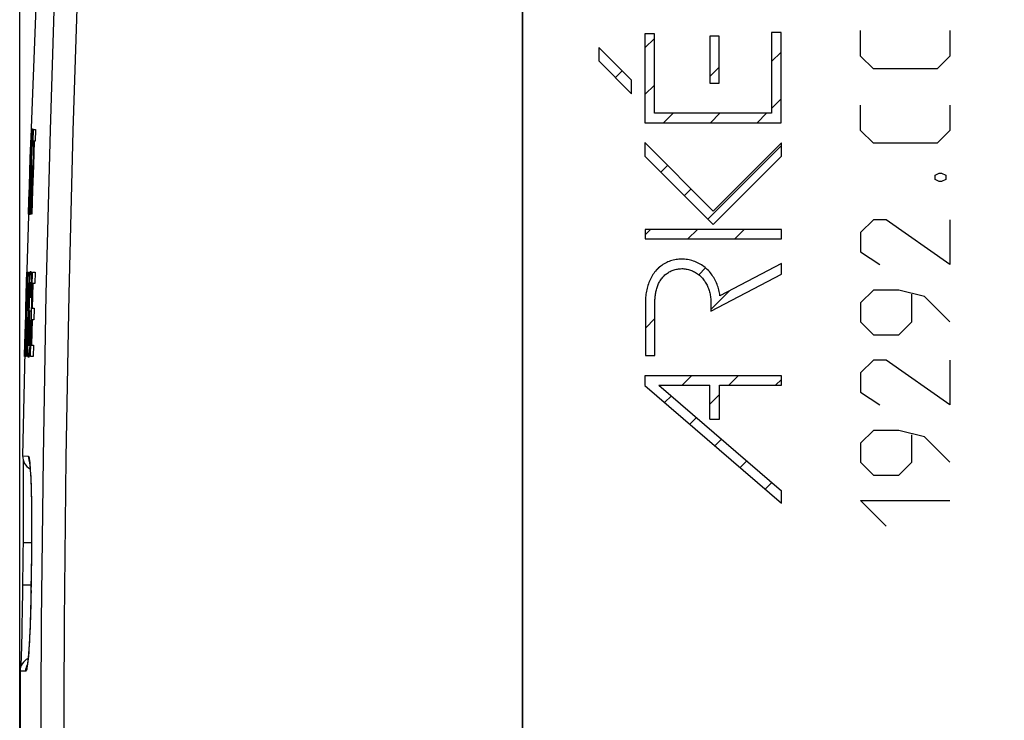
# Model space of a CAD drawing. Units: millimetres. Extents: x -91 to 26, y -24 to 49.
# Drawn here: x -91 to -70, y 1 to 16 of the extents above; entities that cross this region are included whole.
import ezdxf

# ---------------------------------------------------------------- set-up
doc = ezdxf.new("R2010")
doc.units = ezdxf.units.MM
doc.header["$LTSCALE"] = 19.36
doc.layers.get('0').update_dxf_attribs({"linetype": 'CONTINUOUS'})
for name, color, linetype in [('ASSI', 7, 'CONTINUOUS'), ('CURVE', 7, 'CONTINUOUS'), ('RACCORDO', 7, 'CONTINUOUS')]:
    doc.layers.add(name, color=color, linetype=linetype)
doc.styles.get("Standard").update_dxf_attribs({"font": 'txt', "width": 0.8})
doc.dimstyles.new('DIMSTYLE_1', dxfattribs={"dimtxt": 3, "dimasz": 3, "dimexe": 1.5, "dimexo": 0.5, "dimgap": 0.75, "dimtad": 1, "dimtxsty": 'STANDARD', "dimblk": '_FILLED', "dimblk1": '_FILLED', "dimblk2": '_FILLED', "dimcen": 0.09, "dimazin": 2, "dimtfac": 1, "dimtofl": 0, "dimtmove": 0, "dimatfit": 3, "dimldrblk": '_FILLED', "dimfxl": 1, "dimtolj": 1, "dimarcsym": 0})

# ---------------------------------------------------------------- blocks, each defined once
blk = doc.blocks.new('_FILLED')
at = {"color": 0, "linetype": 'BYBLOCK'}
blk.add_solid([(0, 0), (-1, 0.3167), (-1, -0.3167)], dxfattribs=at)
blk = doc.blocks.new('*D2')
at = {"color": 7, "linetype": 'CONTINUOUS'}
for p, q in [((-90.936, 0.5), (-90.936, 46.893)), ((-44.236, 10.1), (-44.236, 46.893)), ((-90.936, 45.393), (-67.586, 45.393)), ((-44.236, 45.393), (-67.586, 45.393))]:
    blk.add_line(p, q, dxfattribs=at)
at = {"color": 7, "linetype": 'CONTINUOUS', "xscale": 3, "yscale": 3, "zscale": 3, "rotation": 180}
blk.add_blockref('_FILLED', (-90.936, 45.393), dxfattribs=at)
at = {"color": 7, "linetype": 'CONTINUOUS', "xscale": 3, "yscale": 3, "zscale": 3}
blk.add_blockref('_FILLED', (-44.236, 45.393), dxfattribs=at)

msp = doc.modelspace()

# ---------------------------------------------------------------- linework, layer by layer
at = {"color": 250, "linetype": 'CONTINUOUS'}
for p, q in [((-90.692, 13.938), (-90.7, 13.692)), ((-90.693, 13.938), (-90.692, 13.938)), ((-90.688, 13.938), (-90.685, 13.938)), ((-90.676, 13.8), (-90.674, 13.837)), ((-90.674, 13.837), (-90.673, 13.859)), ((-90.673, 13.859), (-90.671, 13.879)), ((-90.657, 13.897), (-90.656, 13.882)), ((-90.656, 13.882), (-90.656, 13.861)), ((-90.656, 13.861), (-90.656, 13.837)), ((-90.656, 13.837), (-90.656, 13.796)), ((-90.651, 13.692), (-90.643, 13.938)), ((-90.643, 13.938), (-90.602, 13.937)), ((-90.602, 13.938), (-90.61, 13.692)), ((-90.7, 13.692), (-90.702, 13.692)), ((-90.688, 13.537), (-90.684, 13.629)), ((-90.684, 13.629), (-90.681, 13.697)), ((-90.681, 13.697), (-90.678, 13.759)), ((-90.678, 13.634), (-90.679, 13.61)), ((-90.678, 13.759), (-90.676, 13.8)), ((-90.677, 13.652), (-90.678, 13.634)), ((-90.676, 13.672), (-90.677, 13.663)), ((-90.677, 13.663), (-90.677, 13.652)), ((-90.666, 13.673), (-90.667, 13.682)), ((-90.656, 13.748), (-90.666, 13.576)), ((-90.666, 13.664), (-90.666, 13.673)), ((-90.666, 13.653), (-90.666, 13.664)), ((-90.666, 13.637), (-90.666, 13.653)), ((-90.666, 13.618), (-90.666, 13.637)), ((-90.666, 13.591), (-90.666, 13.618)), ((-90.656, 13.796), (-90.656, 13.748)), ((-90.636, 13.692), (-90.651, 13.692)), ((-90.61, 13.692), (-90.627, 13.692)), ((-90.695, 13.322), (-90.692, 13.427)), ((-90.692, 13.427), (-90.688, 13.537)), ((-90.687, 13.408), (-90.689, 13.355)), ((-90.685, 13.485), (-90.687, 13.408)), ((-90.683, 13.543), (-90.685, 13.485)), ((-90.681, 13.574), (-90.683, 13.543)), ((-90.679, 13.61), (-90.681, 13.574)), ((-90.666, 13.576), (-90.666, 13.591)), ((-90.699, 13.149), (-90.697, 13.229)), ((-90.697, 13.229), (-90.695, 13.322)), ((-90.69, 13.291), (-90.691, 13.268)), ((-90.691, 13.268), (-90.691, 13.25)), ((-90.691, 13.25), (-90.691, 13.239)), ((-90.691, 13.239), (-90.691, 13.229)), ((-90.691, 13.229), (-90.691, 13.221)), ((-90.691, 13.221), (-90.691, 13.213)), ((-90.689, 13.355), (-90.69, 13.318)), ((-90.69, 13.318), (-90.69, 13.291)), ((-90.719, 13.144), (-90.727, 12.899)), ((-90.72, 13.144), (-90.719, 13.144)), ((-90.701, 13.059), (-90.7, 13.096)), ((-90.701, 13.033), (-90.701, 13.059)), ((-90.701, 13.016), (-90.701, 13.033)), ((-90.701, 13), (-90.701, 13.016)), ((-90.701, 12.99), (-90.701, 13)), ((-90.701, 12.981), (-90.701, 12.99)), ((-90.7, 13.096), (-90.699, 13.149)), ((-90.683, 13.101), (-90.683, 13.087)), ((-90.683, 13.087), (-90.682, 13.072)), ((-90.682, 13.004), (-90.683, 12.967)), ((-90.682, 13.072), (-90.682, 13.05)), ((-90.682, 13.05), (-90.682, 13.028)), ((-90.682, 13.028), (-90.682, 13.004)), ((-90.727, 12.899), (-90.728, 12.899)), ((-90.701, 12.973), (-90.701, 12.981)), ((-90.7, 12.965), (-90.701, 12.973)), ((-90.694, 12.765), (-90.693, 12.794)), ((-90.693, 12.872), (-90.693, 12.877)), ((-90.693, 12.866), (-90.693, 12.872)), ((-90.693, 12.859), (-90.693, 12.866)), ((-90.693, 12.847), (-90.693, 12.859)), ((-90.693, 12.835), (-90.693, 12.847)), ((-90.693, 12.817), (-90.693, 12.835)), ((-90.693, 12.794), (-90.693, 12.817)), ((-90.685, 12.853), (-90.686, 12.774)), ((-90.683, 12.916), (-90.685, 12.853)), ((-90.683, 12.967), (-90.683, 12.916)), ((-90.729, 12.732), (-90.724, 12.732)), ((-90.7, 12.558), (-90.698, 12.611)), ((-90.698, 12.611), (-90.696, 12.667)), ((-90.696, 12.667), (-90.695, 12.725)), ((-90.695, 12.725), (-90.694, 12.765)), ((-90.692, 12.59), (-90.695, 12.507)), ((-90.689, 12.683), (-90.692, 12.59)), ((-90.686, 12.774), (-90.689, 12.683)), ((-90.737, 12.499), (-90.749, 12.138)), ((-90.739, 12.138), (-90.73, 12.499)), ((-90.73, 12.499), (-90.737, 12.499)), ((-90.727, 12.36), (-90.718, 12.54)), ((-90.718, 12.495), (-90.719, 12.463)), ((-90.719, 12.463), (-90.719, 12.442)), ((-90.719, 12.442), (-90.719, 12.43)), ((-90.719, 12.43), (-90.718, 12.418)), ((-90.718, 12.54), (-90.718, 12.495)), ((-90.718, 12.418), (-90.718, 12.408)), ((-90.708, 12.406), (-90.707, 12.413)), ((-90.707, 12.423), (-90.706, 12.434)), ((-90.707, 12.413), (-90.707, 12.423)), ((-90.706, 12.434), (-90.705, 12.448)), ((-90.705, 12.448), (-90.704, 12.468)), ((-90.704, 12.468), (-90.703, 12.498)), ((-90.703, 12.498), (-90.702, 12.512)), ((-90.7, 12.38), (-90.703, 12.326)), ((-90.702, 12.512), (-90.7, 12.558)), ((-90.698, 12.432), (-90.7, 12.38)), ((-90.695, 12.507), (-90.698, 12.432)), ((-90.728, 12.251), (-90.727, 12.295)), ((-90.728, 12.222), (-90.728, 12.251)), ((-90.728, 12.205), (-90.728, 12.222)), ((-90.728, 12.19), (-90.728, 12.205)), ((-90.727, 12.177), (-90.728, 12.19)), ((-90.727, 12.295), (-90.727, 12.36)), ((-90.711, 12.203), (-90.712, 12.188)), ((-90.71, 12.217), (-90.711, 12.203)), ((-90.708, 12.234), (-90.71, 12.217)), ((-90.707, 12.252), (-90.708, 12.234)), ((-90.705, 12.283), (-90.707, 12.252)), ((-90.703, 12.326), (-90.705, 12.283)), ((-90.749, 12.138), (-90.751, 12.138)), ((-90.735, 12.138), (-90.739, 12.138)), ((-90.676, 12.138), (-90.685, 12.138)), ((-90.787, 10.904), (-90.787, 10.904)), ((-90.781, 10.904), (-90.779, 10.904)), ((-90.765, 10.904), (-90.75, 10.904)), ((-90.662, 10.904), (-90.606, 10.904)), ((-90.606, 10.904), (-90.612, 10.659)), ((-90.745, 10.848), (-90.744, 10.832)), ((-90.744, 10.832), (-90.744, 10.815)), ((-90.744, 10.815), (-90.744, 10.794)), ((-90.744, 10.794), (-90.744, 10.772)), ((-90.744, 10.772), (-90.744, 10.733)), ((-90.744, 10.733), (-90.744, 10.688)), ((-90.744, 10.688), (-90.744, 10.632)), ((-90.727, 10.684), (-90.725, 10.722)), ((-90.725, 10.722), (-90.723, 10.758)), ((-90.692, 10.81), (-90.691, 10.782)), ((-90.691, 10.782), (-90.691, 10.747)), ((-90.691, 10.747), (-90.69, 10.705)), ((-90.69, 10.705), (-90.69, 10.659)), ((-90.757, 10.659), (-90.766, 10.659)), ((-90.755, 10.452), (-90.754, 10.494)), ((-90.754, 10.622), (-90.754, 10.63)), ((-90.754, 10.613), (-90.754, 10.622)), ((-90.754, 10.603), (-90.754, 10.613)), ((-90.754, 10.592), (-90.754, 10.603)), ((-90.754, 10.574), (-90.754, 10.592)), ((-90.754, 10.554), (-90.754, 10.574)), ((-90.754, 10.526), (-90.754, 10.554)), ((-90.754, 10.494), (-90.754, 10.526)), ((-90.747, 10.48), (-90.749, 10.39)), ((-90.745, 10.568), (-90.747, 10.48)), ((-90.744, 10.632), (-90.745, 10.568)), ((-90.737, 10.454), (-90.734, 10.538)), ((-90.734, 10.538), (-90.731, 10.603)), ((-90.731, 10.603), (-90.729, 10.644)), ((-90.729, 10.644), (-90.727, 10.684)), ((-90.726, 10.495), (-90.727, 10.455)), ((-90.724, 10.523), (-90.726, 10.495)), ((-90.723, 10.552), (-90.724, 10.523)), ((-90.722, 10.571), (-90.723, 10.552)), ((-90.721, 10.589), (-90.722, 10.571)), ((-90.719, 10.605), (-90.721, 10.589)), ((-90.703, 10.612), (-90.704, 10.623)), ((-90.703, 10.6), (-90.703, 10.612)), ((-90.703, 10.587), (-90.703, 10.6)), ((-90.703, 10.573), (-90.703, 10.587)), ((-90.702, 10.55), (-90.703, 10.573)), ((-90.703, 10.439), (-90.702, 10.489)), ((-90.702, 10.525), (-90.702, 10.55)), ((-90.702, 10.489), (-90.702, 10.525)), ((-90.69, 10.53), (-90.691, 10.447)), ((-90.69, 10.659), (-90.69, 10.609)), ((-90.69, 10.609), (-90.69, 10.53)), ((-90.656, 10.659), (-90.668, 10.134)), ((-90.612, 10.659), (-90.656, 10.659)), ((-90.761, 10.243), (-90.76, 10.276)), ((-90.76, 10.276), (-90.758, 10.319)), ((-90.758, 10.319), (-90.757, 10.386)), ((-90.757, 10.386), (-90.755, 10.452)), ((-90.751, 10.305), (-90.754, 10.218)), ((-90.749, 10.39), (-90.751, 10.305)), ((-90.743, 10.234), (-90.739, 10.369)), ((-90.732, 10.306), (-90.741, 9.963)), ((-90.739, 10.369), (-90.737, 10.454)), ((-90.729, 10.4), (-90.732, 10.306)), ((-90.727, 10.455), (-90.729, 10.4)), ((-90.704, 10.361), (-90.703, 10.384)), ((-90.693, 10.361), (-90.704, 10.361)), ((-90.703, 10.384), (-90.703, 10.439)), ((-90.691, 10.447), (-90.693, 10.361)), ((-90.781, 10.096), (-90.772, 10.096)), ((-90.766, 10.146), (-90.765, 10.157)), ((-90.766, 10.137), (-90.766, 10.146)), ((-90.765, 10.157), (-90.764, 10.174)), ((-90.764, 10.174), (-90.763, 10.186)), ((-90.763, 10.186), (-90.762, 10.214)), ((-90.762, 10.214), (-90.761, 10.243)), ((-90.76, 10.064), (-90.762, 10.022)), ((-90.758, 10.101), (-90.76, 10.064)), ((-90.756, 10.155), (-90.758, 10.101)), ((-90.754, 10.218), (-90.756, 10.155)), ((-90.75, 9.96), (-90.743, 10.234)), ((-90.731, 9.845), (-90.725, 10.078)), ((-90.725, 10.078), (-90.699, 10.078)), ((-90.699, 10.078), (-90.709, 9.698)), ((-90.668, 10.134), (-90.631, 10.133)), ((-90.631, 10.134), (-90.637, 9.891)), ((-90.779, 9.863), (-90.786, 9.863)), ((-90.765, 9.974), (-90.766, 9.953)), ((-90.764, 9.997), (-90.765, 9.974)), ((-90.762, 10.022), (-90.764, 9.997)), ((-90.755, 9.742), (-90.75, 9.96)), ((-90.741, 9.963), (-90.747, 9.672)), ((-90.637, 9.891), (-90.674, 9.891)), ((-90.814, 9.699), (-90.808, 9.699)), ((-90.757, 9.629), (-90.755, 9.742)), ((-90.747, 9.672), (-90.749, 9.585)), ((-90.716, 9.845), (-90.731, 9.845)), ((-90.722, 9.61), (-90.72, 9.669)), ((-90.72, 9.669), (-90.716, 9.845)), ((-90.709, 9.698), (-90.711, 9.6)), ((-90.82, 9.466), (-90.829, 9.105)), ((-90.812, 9.466), (-90.82, 9.466)), ((-90.819, 9.105), (-90.812, 9.466)), ((-90.76, 9.449), (-90.759, 9.526)), ((-90.76, 9.391), (-90.76, 9.449)), ((-90.759, 9.526), (-90.757, 9.629)), ((-90.749, 9.585), (-90.749, 9.537)), ((-90.749, 9.537), (-90.749, 9.508)), ((-90.749, 9.508), (-90.749, 9.481)), ((-90.749, 9.481), (-90.749, 9.457)), ((-90.749, 9.457), (-90.749, 9.435)), ((-90.749, 9.435), (-90.749, 9.416)), ((-90.731, 9.421), (-90.73, 9.442)), ((-90.728, 9.475), (-90.726, 9.499)), ((-90.726, 9.499), (-90.725, 9.525)), ((-90.725, 9.525), (-90.724, 9.567)), ((-90.724, 9.567), (-90.722, 9.61)), ((-90.716, 9.458), (-90.718, 9.407)), ((-90.714, 9.52), (-90.716, 9.458)), ((-90.711, 9.6), (-90.714, 9.52)), ((-90.76, 9.35), (-90.76, 9.391)), ((-90.76, 9.312), (-90.76, 9.35)), ((-90.76, 9.276), (-90.76, 9.312)), ((-90.759, 9.243), (-90.76, 9.276)), ((-90.759, 9.214), (-90.759, 9.243)), ((-90.749, 9.416), (-90.748, 9.398)), ((-90.727, 9.246), (-90.729, 9.218)), ((-90.725, 9.275), (-90.727, 9.246)), ((-90.721, 9.356), (-90.723, 9.323)), ((-90.718, 9.407), (-90.721, 9.356)), ((-90.686, 9.35), (-90.642, 9.35)), ((-90.642, 9.35), (-90.647, 9.105)), ((-90.832, 9.105), (-90.832, 9.105)), ((-90.829, 9.105), (-90.831, 9.105)), ((-90.814, 9.105), (-90.819, 9.105)), ((-90.804, 9.105), (-90.81, 9.105)), ((-90.778, 9.105), (-90.787, 9.105)), ((-90.758, 9.187), (-90.759, 9.214)), ((-90.647, 9.105), (-90.704, 9.105)), ((-90.875, 6.993), (-90.753, 6.99)), ((-90.866, 5.154), (-90.685, 5.151)), ((-90.684, 5.154), (-90.685, 5.154)), ((-90.876, 4.253), (-90.694, 4.251)), ((-90.694, 4.245), (-90.696, 4.148)), ((-90.694, 4.253), (-90.694, 4.253)), ((-90.805, 2.416), (-90.929, 2.413))]:
    msp.add_line(p, q, dxfattribs=at)
at = {"color": 7, "linetype": 'CONTINUOUS'}
for p, q in [((-90.865, 6.91), (-90.864, 6.883)), ((-90.864, 6.883), (-90.863, 6.846)), ((-90.863, 6.846), (-90.862, 6.792)), ((-90.862, 6.792), (-90.861, 6.715)), ((-90.861, 6.715), (-90.86, 6.607)), ((-90.715, 6.748), (-90.713, 6.712)), ((-90.713, 6.712), (-90.71, 6.672)), ((-90.86, 6.607), (-90.859, 6.496)), ((-90.859, 6.496), (-90.859, 6.369)), ((-90.71, 6.672), (-90.707, 6.629)), ((-90.707, 6.629), (-90.705, 6.582)), ((-90.705, 6.582), (-90.702, 6.532)), ((-90.702, 6.532), (-90.7, 6.477)), ((-90.859, 6.369), (-90.859, 6.226)), ((-90.7, 6.477), (-90.697, 6.42)), ((-90.697, 6.42), (-90.695, 6.358)), ((-90.695, 6.358), (-90.693, 6.294)), ((-90.693, 6.294), (-90.691, 6.225)), ((-90.859, 6.226), (-90.859, 6.068)), ((-90.691, 6.225), (-90.689, 6.154)), ((-90.689, 6.154), (-90.688, 6.079)), ((-90.688, 6.079), (-90.686, 6.001)), ((-90.859, 5.895), (-90.86, 5.737)), ((-90.859, 6.068), (-90.859, 5.895)), ((-90.686, 6.001), (-90.685, 5.919)), ((-90.685, 5.919), (-90.684, 5.835)), ((-90.86, 5.737), (-90.861, 5.57)), ((-90.684, 5.835), (-90.683, 5.748)), ((-90.683, 5.748), (-90.683, 5.658)), ((-90.683, 5.658), (-90.683, 5.565)), ((-90.861, 5.57), (-90.863, 5.396)), ((-90.683, 5.565), (-90.683, 5.47)), ((-90.683, 5.47), (-90.683, 5.373)), ((-90.863, 5.396), (-90.865, 5.216)), ((-90.684, 5.274), (-90.688, 4.882)), ((-90.683, 5.373), (-90.684, 5.274)), ((-90.865, 5.216), (-90.869, 4.876)), ((-90.869, 4.876), (-90.877, 4.169)), ((-90.688, 4.882), (-90.696, 4.148)), ((-90.879, 4.006), (-90.882, 3.817)), ((-90.877, 4.169), (-90.879, 4.006)), ((-90.697, 4.052), (-90.699, 3.958)), ((-90.696, 4.148), (-90.697, 4.052)), ((-90.882, 3.817), (-90.885, 3.637)), ((-90.703, 3.775), (-90.705, 3.688)), ((-90.7, 3.866), (-90.703, 3.775)), ((-90.699, 3.958), (-90.7, 3.866)), ((-90.885, 3.637), (-90.888, 3.467)), ((-90.707, 3.602), (-90.71, 3.519)), ((-90.705, 3.688), (-90.707, 3.602)), ((-90.888, 3.467), (-90.891, 3.309)), ((-90.716, 3.362), (-90.719, 3.288)), ((-90.713, 3.439), (-90.716, 3.362)), ((-90.71, 3.519), (-90.713, 3.439)), ((-90.894, 3.164), (-90.898, 3.032)), ((-90.891, 3.309), (-90.894, 3.164)), ((-90.726, 3.149), (-90.729, 3.084)), ((-90.722, 3.217), (-90.726, 3.149)), ((-90.719, 3.288), (-90.722, 3.217)), ((-90.898, 3.032), (-90.901, 2.895)), ((-90.736, 2.965), (-90.739, 2.91)), ((-90.732, 3.023), (-90.736, 2.965)), ((-90.729, 3.084), (-90.732, 3.023)), ((-90.905, 2.777), (-90.908, 2.677)), ((-90.901, 2.895), (-90.905, 2.777)), ((-90.754, 2.726), (-90.757, 2.689)), ((-90.75, 2.767), (-90.754, 2.726)), ((-90.747, 2.812), (-90.75, 2.767)), ((-90.743, 2.859), (-90.747, 2.812)), ((-90.739, 2.91), (-90.743, 2.859)), ((-90.915, 2.518), (-90.916, 2.497)), ((-90.914, 2.549), (-90.915, 2.518)), ((-90.912, 2.596), (-90.914, 2.549)), ((-90.908, 2.677), (-90.912, 2.596))]:
    msp.add_line(p, q, dxfattribs=at)
at = {"color": 250, "linetype": 'CONTINUOUS'}
for points in [[(-90.751, 12.138), (-90.741, 12.436), (-90.731, 12.735), (-90.721, 13.035), (-90.71, 13.335), (-90.699, 13.636), (-90.688, 13.938)], [(-90.685, 13.938), (-90.695, 13.637), (-90.703, 13.336), (-90.712, 13.036), (-90.72, 12.737), (-90.728, 12.437), (-90.735, 12.138)], [(-90.671, 13.879), (-90.67, 13.897), (-90.67, 13.905), (-90.669, 13.912), (-90.668, 13.919), (-90.668, 13.925), (-90.667, 13.93), (-90.666, 13.935), (-90.666, 13.94), (-90.665, 13.943), (-90.665, 13.946), (-90.664, 13.949), (-90.664, 13.95), (-90.663, 13.952), (-90.662, 13.953), (-90.662, 13.953), (-90.661, 13.952), (-90.661, 13.95), (-90.66, 13.948), (-90.66, 13.946), (-90.659, 13.942), (-90.659, 13.938), (-90.658, 13.933), (-90.658, 13.927), (-90.657, 13.92), (-90.657, 13.915), (-90.657, 13.91), (-90.657, 13.903), (-90.657, 13.897)], [(-90.685, 12.138), (-90.669, 12.656), (-90.653, 13.174), (-90.636, 13.692)], [(-90.67, 13.715), (-90.671, 13.715), (-90.671, 13.715), (-90.671, 13.714), (-90.672, 13.712), (-90.672, 13.711), (-90.672, 13.709), (-90.673, 13.706), (-90.673, 13.704), (-90.673, 13.701), (-90.674, 13.697), (-90.674, 13.694), (-90.674, 13.69), (-90.675, 13.686), (-90.675, 13.682), (-90.676, 13.672)], [(-90.627, 13.692), (-90.644, 13.174), (-90.661, 12.656), (-90.676, 12.138)], [(-90.667, 13.682), (-90.667, 13.686), (-90.667, 13.689), (-90.667, 13.693), (-90.667, 13.696), (-90.667, 13.699), (-90.668, 13.701), (-90.668, 13.704), (-90.668, 13.706), (-90.668, 13.708), (-90.668, 13.709), (-90.669, 13.711), (-90.669, 13.712), (-90.669, 13.713), (-90.669, 13.714), (-90.67, 13.714), (-90.67, 13.715), (-90.67, 13.715), (-90.67, 13.715)], [(-90.7, 13.531), (-90.71, 13.264), (-90.72, 12.998), (-90.729, 12.732)], [(-90.724, 12.732), (-90.716, 12.998), (-90.708, 13.264), (-90.7, 13.531)], [(-90.691, 13.213), (-90.691, 13.209), (-90.691, 13.205), (-90.69, 13.202), (-90.69, 13.199), (-90.69, 13.196), (-90.69, 13.192), (-90.69, 13.189), (-90.69, 13.187), (-90.689, 13.184)], [(-90.689, 13.184), (-90.688, 13.174), (-90.686, 13.154)], [(-90.686, 13.154), (-90.686, 13.151), (-90.685, 13.147), (-90.685, 13.144), (-90.685, 13.14), (-90.684, 13.135), (-90.684, 13.131), (-90.684, 13.127), (-90.684, 13.123), (-90.683, 13.118), (-90.683, 13.113), (-90.683, 13.107), (-90.683, 13.101)], [(-90.699, 12.937), (-90.699, 12.939), (-90.699, 12.941), (-90.699, 12.943), (-90.699, 12.946), (-90.7, 12.949), (-90.7, 12.951), (-90.7, 12.954), (-90.7, 12.958), (-90.7, 12.961), (-90.7, 12.965)], [(-90.695, 12.906), (-90.697, 12.927), (-90.699, 12.937)], [(-90.693, 12.877), (-90.693, 12.88), (-90.693, 12.882), (-90.693, 12.884), (-90.693, 12.886), (-90.694, 12.888), (-90.694, 12.889), (-90.694, 12.892), (-90.694, 12.894), (-90.694, 12.897), (-90.694, 12.899), (-90.694, 12.901), (-90.695, 12.903), (-90.695, 12.905), (-90.695, 12.906)], [(-90.718, 12.408), (-90.718, 12.403), (-90.718, 12.399), (-90.718, 12.395), (-90.718, 12.391), (-90.718, 12.388), (-90.717, 12.385), (-90.717, 12.382), (-90.717, 12.379), (-90.717, 12.377), (-90.716, 12.375), (-90.716, 12.373), (-90.716, 12.372), (-90.716, 12.371), (-90.715, 12.37), (-90.715, 12.369), (-90.715, 12.368), (-90.714, 12.368), (-90.714, 12.368)], [(-90.714, 12.368), (-90.714, 12.368), (-90.714, 12.368), (-90.713, 12.369), (-90.713, 12.369), (-90.713, 12.37), (-90.712, 12.371), (-90.712, 12.372), (-90.712, 12.374), (-90.711, 12.375), (-90.711, 12.377), (-90.711, 12.379), (-90.711, 12.381), (-90.71, 12.383), (-90.71, 12.386), (-90.71, 12.389), (-90.709, 12.392), (-90.709, 12.395), (-90.709, 12.399), (-90.708, 12.406)], [(-90.722, 12.123), (-90.722, 12.123), (-90.723, 12.124), (-90.723, 12.124), (-90.723, 12.126), (-90.724, 12.127), (-90.724, 12.129), (-90.725, 12.131), (-90.725, 12.133), (-90.725, 12.136), (-90.726, 12.139), (-90.726, 12.143), (-90.726, 12.146), (-90.726, 12.151), (-90.727, 12.155), (-90.727, 12.16), (-90.727, 12.165), (-90.727, 12.171), (-90.727, 12.177)], [(-90.712, 12.188), (-90.713, 12.174), (-90.714, 12.168), (-90.714, 12.162), (-90.715, 12.157), (-90.715, 12.152), (-90.716, 12.147), (-90.717, 12.143), (-90.717, 12.139), (-90.718, 12.135), (-90.718, 12.132), (-90.719, 12.129), (-90.72, 12.127), (-90.72, 12.125), (-90.721, 12.124), (-90.721, 12.123), (-90.722, 12.123)], [(-90.787, 10.904), (-90.803, 10.305), (-90.818, 9.705), (-90.832, 9.105)], [(-90.831, 9.105), (-90.824, 9.403), (-90.816, 9.703), (-90.808, 10.002), (-90.799, 10.302), (-90.79, 10.603), (-90.781, 10.904)], [(-90.779, 10.904), (-90.786, 10.604), (-90.792, 10.304), (-90.798, 10.004), (-90.804, 9.704), (-90.809, 9.404), (-90.814, 9.105)], [(-90.81, 9.105), (-90.796, 9.705), (-90.781, 10.305), (-90.765, 10.904)], [(-90.808, 10.136), (-90.793, 10.696), (-90.787, 10.904)], [(-90.75, 10.904), (-90.75, 10.904), (-90.749, 10.903), (-90.749, 10.902), (-90.748, 10.899), (-90.748, 10.896), (-90.747, 10.893), (-90.747, 10.889), (-90.746, 10.883), (-90.746, 10.878), (-90.746, 10.871), (-90.745, 10.864), (-90.745, 10.855), (-90.745, 10.848)], [(-90.723, 10.758), (-90.721, 10.793), (-90.719, 10.809), (-90.718, 10.824), (-90.717, 10.837), (-90.716, 10.848), (-90.715, 10.86), (-90.714, 10.87), (-90.713, 10.879), (-90.712, 10.888), (-90.711, 10.895), (-90.71, 10.902), (-90.709, 10.907), (-90.708, 10.911), (-90.707, 10.914), (-90.706, 10.916), (-90.706, 10.917), (-90.705, 10.919), (-90.704, 10.919), (-90.704, 10.92), (-90.703, 10.919), (-90.702, 10.919), (-90.701, 10.917), (-90.7, 10.915), (-90.7, 10.912), (-90.699, 10.908), (-90.698, 10.904), (-90.697, 10.899), (-90.697, 10.893), (-90.696, 10.886), (-90.695, 10.878), (-90.695, 10.868), (-90.694, 10.858), (-90.694, 10.847), (-90.693, 10.835), (-90.693, 10.823), (-90.692, 10.81)], [(-90.704, 9.105), (-90.691, 9.705), (-90.677, 10.305), (-90.662, 10.904)], [(-90.791, 10.498), (-90.799, 10.231), (-90.806, 9.965), (-90.814, 9.699)], [(-90.808, 9.699), (-90.802, 9.965), (-90.797, 10.231), (-90.791, 10.498)], [(-90.766, 10.659), (-90.773, 10.377), (-90.781, 10.096)], [(-90.754, 10.63), (-90.754, 10.634), (-90.754, 10.637), (-90.755, 10.64), (-90.755, 10.643), (-90.755, 10.646), (-90.755, 10.649), (-90.755, 10.651), (-90.755, 10.653), (-90.756, 10.655), (-90.756, 10.656), (-90.756, 10.657), (-90.756, 10.658), (-90.757, 10.659), (-90.757, 10.659), (-90.757, 10.659)], [(-90.71, 10.674), (-90.711, 10.674), (-90.711, 10.673), (-90.712, 10.672), (-90.712, 10.67), (-90.713, 10.668), (-90.713, 10.665), (-90.714, 10.662), (-90.714, 10.659), (-90.715, 10.654), (-90.715, 10.65), (-90.716, 10.645), (-90.717, 10.639), (-90.717, 10.633), (-90.718, 10.627), (-90.718, 10.62), (-90.719, 10.605)], [(-90.704, 10.623), (-90.704, 10.628), (-90.704, 10.632), (-90.704, 10.637), (-90.705, 10.641), (-90.705, 10.645), (-90.705, 10.648), (-90.706, 10.652), (-90.706, 10.655), (-90.706, 10.658), (-90.706, 10.661), (-90.707, 10.663), (-90.707, 10.666), (-90.707, 10.668), (-90.708, 10.669), (-90.708, 10.671), (-90.708, 10.672), (-90.709, 10.673), (-90.709, 10.674), (-90.71, 10.674), (-90.71, 10.674)], [(-90.772, 10.096), (-90.771, 10.096), (-90.771, 10.096), (-90.771, 10.097), (-90.77, 10.097), (-90.77, 10.098), (-90.77, 10.1), (-90.77, 10.101), (-90.769, 10.103), (-90.769, 10.104), (-90.769, 10.106), (-90.769, 10.109), (-90.768, 10.111), (-90.768, 10.114), (-90.768, 10.118), (-90.767, 10.121), (-90.767, 10.125), (-90.767, 10.129), (-90.766, 10.137)], [(-90.832, 9.105), (-90.823, 9.498), (-90.814, 9.891)], [(-90.786, 9.863), (-90.795, 9.484), (-90.804, 9.105)], [(-90.787, 9.105), (-90.784, 9.357), (-90.782, 9.61), (-90.779, 9.863)], [(-90.771, 9.901), (-90.774, 9.635), (-90.776, 9.37), (-90.778, 9.105)], [(-90.766, 9.953), (-90.768, 9.935), (-90.768, 9.927), (-90.769, 9.92), (-90.77, 9.913), (-90.77, 9.907), (-90.771, 9.901)], [(-90.674, 9.891), (-90.68, 9.62), (-90.686, 9.35)], [(-90.73, 9.442), (-90.729, 9.452), (-90.728, 9.475)], [(-90.748, 9.398), (-90.748, 9.39), (-90.748, 9.383), (-90.748, 9.376), (-90.747, 9.37), (-90.747, 9.364), (-90.747, 9.359), (-90.746, 9.354), (-90.746, 9.35), (-90.746, 9.347), (-90.745, 9.344), (-90.745, 9.341), (-90.744, 9.339), (-90.744, 9.337), (-90.743, 9.335), (-90.743, 9.335), (-90.742, 9.335), (-90.741, 9.335), (-90.741, 9.337), (-90.74, 9.338), (-90.74, 9.341), (-90.739, 9.343), (-90.738, 9.347), (-90.738, 9.35), (-90.737, 9.355), (-90.736, 9.359), (-90.736, 9.365), (-90.735, 9.37), (-90.735, 9.377), (-90.734, 9.385), (-90.733, 9.394), (-90.732, 9.402), (-90.731, 9.421)], [(-90.723, 9.323), (-90.724, 9.291), (-90.725, 9.275)], [(-90.729, 9.218), (-90.731, 9.192), (-90.732, 9.18), (-90.733, 9.169), (-90.734, 9.158), (-90.735, 9.148), (-90.736, 9.139), (-90.738, 9.131), (-90.739, 9.123), (-90.74, 9.116), (-90.741, 9.11), (-90.742, 9.105), (-90.743, 9.101), (-90.744, 9.097), (-90.745, 9.094), (-90.745, 9.092), (-90.746, 9.091), (-90.747, 9.09), (-90.748, 9.09), (-90.749, 9.09), (-90.75, 9.092), (-90.751, 9.094), (-90.751, 9.097), (-90.752, 9.101), (-90.753, 9.106), (-90.754, 9.111), (-90.754, 9.118), (-90.755, 9.125), (-90.756, 9.133), (-90.756, 9.142), (-90.757, 9.152), (-90.757, 9.163), (-90.758, 9.174), (-90.758, 9.187)], [(-90.753, 6.99), (-90.752, 6.951), (-90.745, 6.912), (-90.733, 6.875), (-90.728, 6.865)], [(-90.753, 6.99), (-90.748, 6.986), (-90.743, 6.974), (-90.738, 6.955), (-90.733, 6.928), (-90.728, 6.894), (-90.723, 6.853), (-90.718, 6.804)], [(-90.718, 6.804), (-90.714, 6.749), (-90.71, 6.687), (-90.706, 6.619), (-90.702, 6.545), (-90.698, 6.465), (-90.695, 6.381), (-90.692, 6.291), (-90.69, 6.195), (-90.687, 6.094), (-90.685, 5.987), (-90.684, 5.876), (-90.683, 5.761), (-90.682, 5.642), (-90.682, 5.522), (-90.682, 5.4), (-90.683, 5.278), (-90.684, 5.154)], [(-90.684, 5.154), (-90.685, 5.053), (-90.694, 4.253)], [(-90.695, 4.131), (-90.697, 4.012), (-90.699, 3.895), (-90.702, 3.78), (-90.705, 3.668), (-90.708, 3.558), (-90.712, 3.45), (-90.716, 3.346), (-90.72, 3.245), (-90.725, 3.149), (-90.73, 3.057), (-90.735, 2.97), (-90.74, 2.888), (-90.745, 2.812), (-90.751, 2.742), (-90.757, 2.677), (-90.763, 2.617)], [(-90.763, 2.617), (-90.769, 2.565), (-90.775, 2.52), (-90.781, 2.483), (-90.787, 2.453), (-90.793, 2.433), (-90.799, 2.42), (-90.805, 2.416)], [(-90.805, 2.416), (-90.802, 2.454), (-90.794, 2.492), (-90.782, 2.529), (-90.775, 2.542)]]:
    msp.add_lwpolyline(points, dxfattribs=at)
at = {"color": 7, "linetype": 'CONTINUOUS'}
for points in [[(-90.731, 6.886), (-90.731, 6.885), (-90.731, 6.883), (-90.73, 6.88), (-90.729, 6.875), (-90.728, 6.869), (-90.727, 6.862), (-90.726, 6.853), (-90.725, 6.844), (-90.724, 6.833), (-90.722, 6.821), (-90.721, 6.809), (-90.72, 6.795), (-90.718, 6.78), (-90.717, 6.765), (-90.715, 6.748)], [(-90.757, 2.689), (-90.761, 2.655), (-90.762, 2.64), (-90.764, 2.625), (-90.766, 2.611), (-90.767, 2.598), (-90.769, 2.586), (-90.77, 2.575), (-90.772, 2.565), (-90.773, 2.555), (-90.774, 2.547), (-90.776, 2.54), (-90.777, 2.534), (-90.778, 2.529), (-90.778, 2.525)]]:
    msp.add_lwpolyline(points, dxfattribs=at)
for centre, start, end in [((-90.575, 6.987), 178.9983, 242.4995), ((-90.629, 2.412), 115.4975, 179.6543)]:
    msp.add_arc(centre, 0.3, start, end, dxfattribs=at)
at = {"layer": 'ASSI', "color": 7, "linetype": 'CONTINUOUS'}
for p, q in [((-80.236, 20.85), (-80.236, -20.85)), ((-90.865, 6.91), (-90.864, 6.883)), ((-90.864, 6.883), (-90.863, 6.846)), ((-90.863, 6.846), (-90.862, 6.792)), ((-90.862, 6.792), (-90.861, 6.715)), ((-90.861, 6.715), (-90.86, 6.607)), ((-90.715, 6.748), (-90.713, 6.712)), ((-90.713, 6.712), (-90.71, 6.672)), ((-90.86, 6.607), (-90.859, 6.496)), ((-90.859, 6.496), (-90.859, 6.369)), ((-90.71, 6.672), (-90.707, 6.629)), ((-90.707, 6.629), (-90.705, 6.582)), ((-90.705, 6.582), (-90.702, 6.532)), ((-90.702, 6.532), (-90.7, 6.477)), ((-90.859, 6.369), (-90.859, 6.226)), ((-90.7, 6.477), (-90.697, 6.42)), ((-90.697, 6.42), (-90.695, 6.358)), ((-90.695, 6.358), (-90.693, 6.294)), ((-90.693, 6.294), (-90.691, 6.225)), ((-90.859, 6.226), (-90.859, 6.068)), ((-90.691, 6.225), (-90.689, 6.154)), ((-90.689, 6.154), (-90.688, 6.079)), ((-90.688, 6.079), (-90.686, 6.001)), ((-90.859, 5.895), (-90.86, 5.737)), ((-90.859, 6.068), (-90.859, 5.895)), ((-90.686, 6.001), (-90.685, 5.919)), ((-90.685, 5.919), (-90.684, 5.835)), ((-90.86, 5.737), (-90.861, 5.57)), ((-90.684, 5.835), (-90.683, 5.748)), ((-90.683, 5.748), (-90.683, 5.658)), ((-90.683, 5.658), (-90.683, 5.565)), ((-90.861, 5.57), (-90.863, 5.396)), ((-90.683, 5.565), (-90.683, 5.47)), ((-90.683, 5.47), (-90.683, 5.373)), ((-90.863, 5.396), (-90.865, 5.216)), ((-90.684, 5.274), (-90.688, 4.882)), ((-90.683, 5.373), (-90.684, 5.274)), ((-90.865, 5.216), (-90.869, 4.876)), ((-90.869, 4.876), (-90.877, 4.169)), ((-90.688, 4.882), (-90.696, 4.148)), ((-90.879, 4.006), (-90.882, 3.817)), ((-90.877, 4.169), (-90.879, 4.006)), ((-90.697, 4.052), (-90.699, 3.958)), ((-90.696, 4.148), (-90.697, 4.052)), ((-90.882, 3.817), (-90.885, 3.637)), ((-90.703, 3.775), (-90.705, 3.688)), ((-90.7, 3.866), (-90.703, 3.775)), ((-90.699, 3.958), (-90.7, 3.866)), ((-90.885, 3.637), (-90.888, 3.467)), ((-90.707, 3.602), (-90.71, 3.519)), ((-90.705, 3.688), (-90.707, 3.602)), ((-90.888, 3.467), (-90.891, 3.309)), ((-90.716, 3.362), (-90.719, 3.288)), ((-90.713, 3.439), (-90.716, 3.362)), ((-90.71, 3.519), (-90.713, 3.439)), ((-90.894, 3.164), (-90.898, 3.032)), ((-90.891, 3.309), (-90.894, 3.164)), ((-90.726, 3.149), (-90.729, 3.084)), ((-90.722, 3.217), (-90.726, 3.149)), ((-90.719, 3.288), (-90.722, 3.217)), ((-90.898, 3.032), (-90.901, 2.895)), ((-90.736, 2.965), (-90.739, 2.91)), ((-90.732, 3.023), (-90.736, 2.965)), ((-90.729, 3.084), (-90.732, 3.023)), ((-90.905, 2.777), (-90.908, 2.677)), ((-90.901, 2.895), (-90.905, 2.777)), ((-90.754, 2.726), (-90.757, 2.689)), ((-90.75, 2.767), (-90.754, 2.726)), ((-90.747, 2.812), (-90.75, 2.767)), ((-90.743, 2.859), (-90.747, 2.812)), ((-90.739, 2.91), (-90.743, 2.859)), ((-90.915, 2.518), (-90.916, 2.497)), ((-90.914, 2.549), (-90.915, 2.518)), ((-90.912, 2.596), (-90.914, 2.549)), ((-90.908, 2.677), (-90.912, 2.596))]:
    msp.add_line(p, q, dxfattribs=at)
at = {"layer": 'ASSI', "color": 250, "linetype": 'CONTINUOUS'}
for p, q in [((-90.875, 6.993), (-90.753, 6.99)), ((-90.866, 5.154), (-90.685, 5.151)), ((-90.684, 5.154), (-90.685, 5.154)), ((-90.876, 4.253), (-90.694, 4.251)), ((-90.694, 4.245), (-90.696, 4.148)), ((-90.694, 4.253), (-90.694, 4.253)), ((-90.805, 2.416), (-90.929, 2.413))]:
    msp.add_line(p, q, dxfattribs=at)
at = {"layer": 'ASSI', "color": 7, "linetype": 'CONTINUOUS'}
for points in [[(-90.391, 20.87), (-90.555, 17.462), (-90.692, 13.97), (-90.799, 10.478), (-90.875, 6.993)], [(-90.731, 6.886), (-90.731, 6.885), (-90.731, 6.883), (-90.73, 6.88), (-90.729, 6.875), (-90.728, 6.869), (-90.727, 6.862), (-90.726, 6.853), (-90.725, 6.844), (-90.724, 6.833), (-90.722, 6.821), (-90.721, 6.809), (-90.72, 6.795), (-90.718, 6.78), (-90.717, 6.765), (-90.715, 6.748)], [(-90.757, 2.689), (-90.761, 2.655), (-90.762, 2.64), (-90.764, 2.625), (-90.766, 2.611), (-90.767, 2.598), (-90.769, 2.586), (-90.77, 2.575), (-90.772, 2.565), (-90.773, 2.555), (-90.774, 2.547), (-90.776, 2.54), (-90.777, 2.534), (-90.778, 2.529), (-90.778, 2.525)], [(-90.929, 2.413), (-90.936, -0.003), (-90.929, -2.413)]]:
    msp.add_lwpolyline(points, dxfattribs=at)
at = {"layer": 'ASSI', "color": 250, "linetype": 'CONTINUOUS'}
for points in [[(-90.041, 20.877), (-90.178, 17.4), (-90.29, 13.922), (-90.378, 10.442), (-90.44, 6.962), (-90.478, 3.481), (-90.49, 0), (-90.478, -3.481), (-90.44, -6.962), (-90.378, -10.442), (-90.29, -13.922), (-90.178, -17.4), (-90.041, -20.877)], [(-89.556, 20.856), (-89.693, 17.382), (-89.805, 13.907), (-89.893, 10.432), (-89.955, 6.955), (-89.992, 3.477), (-90.005, 0), (-89.992, -3.477), (-89.955, -6.955), (-89.893, -10.432), (-89.805, -13.907), (-89.693, -17.382), (-89.556, -20.856)], [(-90.753, 6.99), (-90.752, 6.951), (-90.745, 6.912), (-90.733, 6.875), (-90.728, 6.865)], [(-90.753, 6.99), (-90.748, 6.986), (-90.743, 6.974), (-90.738, 6.955), (-90.733, 6.928), (-90.728, 6.894), (-90.723, 6.853), (-90.718, 6.804)], [(-90.718, 6.804), (-90.714, 6.749), (-90.71, 6.687), (-90.706, 6.619), (-90.702, 6.545), (-90.698, 6.465), (-90.695, 6.381), (-90.692, 6.291), (-90.69, 6.195), (-90.687, 6.094), (-90.685, 5.987), (-90.684, 5.876), (-90.683, 5.761), (-90.682, 5.642), (-90.682, 5.522), (-90.682, 5.4), (-90.683, 5.278), (-90.684, 5.154)], [(-90.684, 5.154), (-90.685, 5.053), (-90.694, 4.253)], [(-90.695, 4.131), (-90.697, 4.012), (-90.699, 3.895), (-90.702, 3.78), (-90.705, 3.668), (-90.708, 3.558), (-90.712, 3.45), (-90.716, 3.346), (-90.72, 3.245), (-90.725, 3.149), (-90.73, 3.057), (-90.735, 2.97), (-90.74, 2.888), (-90.745, 2.812), (-90.751, 2.742), (-90.757, 2.677), (-90.763, 2.617)], [(-90.763, 2.617), (-90.769, 2.565), (-90.775, 2.52), (-90.781, 2.483), (-90.787, 2.453), (-90.793, 2.433), (-90.799, 2.42), (-90.805, 2.416)], [(-90.805, 2.416), (-90.802, 2.454), (-90.794, 2.492), (-90.782, 2.529), (-90.775, 2.542)]]:
    msp.add_lwpolyline(points, dxfattribs=at)
at = {"layer": 'ASSI', "color": 7, "linetype": 'CONTINUOUS'}
for centre, start, end in [((-90.575, 6.987), 178.9983, 242.4995), ((-90.629, 2.412), 115.4975, 179.6543)]:
    msp.add_arc(centre, 0.3, start, end, dxfattribs=at)
at = {"layer": 'CURVE', "color": 250, "linetype": 'CONTINUOUS'}
for p, q in [((-77.633, 15.975), (-77.633, 14.079)), ((-77.431, 15.975), (-77.633, 15.975)), ((-77.431, 14.281), (-77.431, 15.975)), ((-74.938, 16), (-74.938, 14.281)), ((-74.736, 16), (-74.938, 16)), ((-74.736, 14.079), (-74.736, 16)), ((-73.043, 15.498), (-73.043, 16.04)), ((-71.143, 16.04), (-71.143, 15.498)), ((-76.251, 15.92), (-76.251, 14.92)), ((-76.05, 15.92), (-76.251, 15.92)), ((-76.05, 14.92), (-76.05, 15.92)), ((-78.615, 15.683), (-78.615, 15.398)), ((-77.915, 14.983), (-78.615, 15.683)), ((-78.615, 15.398), (-77.915, 14.698)), ((-72.771, 15.226), (-73.043, 15.498)), ((-71.143, 15.498), (-71.414, 15.226)), ((-71.414, 15.226), (-72.771, 15.226)), ((-77.915, 14.698), (-77.915, 14.983)), ((-76.251, 14.92), (-76.05, 14.92)), ((-73.043, 13.914), (-73.043, 14.457)), ((-71.143, 14.457), (-71.143, 13.914)), ((-74.938, 14.281), (-77.431, 14.281)), ((-77.633, 14.079), (-74.736, 14.079)), ((-72.771, 13.643), (-73.043, 13.914)), ((-71.143, 13.914), (-71.414, 13.643)), ((-77.637, 13.658), (-77.637, 13.373)), ((-76.181, 12.202), (-77.637, 13.658)), ((-74.729, 13.654), (-76.181, 12.202)), ((-74.729, 13.369), (-74.729, 13.654)), ((-71.414, 13.643), (-72.771, 13.643)), ((-77.637, 13.373), (-76.181, 11.917)), ((-76.181, 11.917), (-74.729, 13.369)), ((-71.46, 12.964), (-71.369, 13.01)), ((-71.369, 13.01), (-71.324, 13.01)), ((-71.324, 13.01), (-71.233, 12.964)), ((-71.46, 12.874), (-71.46, 12.964)), ((-71.369, 12.829), (-71.46, 12.874)), ((-71.324, 12.829), (-71.369, 12.829)), ((-71.233, 12.874), (-71.324, 12.829)), ((-71.233, 12.964), (-71.233, 12.874)), ((-72.771, 12.014), (-73.043, 11.743)), ((-72.5, 12.014), (-72.771, 12.014)), ((-71.143, 11.064), (-72.5, 12.014)), ((-71.143, 12.014), (-71.143, 11.064)), ((-77.631, 11.812), (-77.631, 11.611)), ((-74.729, 11.812), (-77.631, 11.812)), ((-74.729, 11.611), (-74.729, 11.812)), ((-73.043, 11.743), (-73.043, 11.336)), ((-77.631, 11.611), (-74.729, 11.611)), ((-73.043, 11.336), (-72.636, 11.064)), ((-74.729, 11.086), (-76.036, 10.4)), ((-74.729, 10.858), (-74.729, 11.086)), ((-76.228, 10.072), (-74.729, 10.858)), ((-72.771, 10.521), (-73.043, 10.25)), ((-72.228, 10.521), (-72.771, 10.521)), ((-71.686, 10.386), (-72.228, 10.521)), ((-77.621, 10.277), (-77.621, 9.132)), ((-77.42, 9.132), (-77.42, 10.277)), ((-71.957, 9.843), (-71.957, 10.431)), ((-71.143, 9.843), (-71.686, 10.386)), ((-76.228, 10.238), (-76.228, 10.072)), ((-73.043, 10.25), (-73.043, 9.843)), ((-73.043, 9.843), (-72.771, 9.571)), ((-72.228, 9.571), (-71.957, 9.843)), ((-72.771, 9.571), (-72.228, 9.571)), ((-77.621, 9.132), (-77.42, 9.132)), ((-72.771, 9.029), (-73.043, 8.757)), ((-72.5, 9.029), (-72.771, 9.029)), ((-71.143, 8.079), (-72.5, 9.029)), ((-71.143, 9.029), (-71.143, 8.079)), ((-77.637, 8.7), (-77.637, 8.493)), ((-74.729, 8.7), (-77.637, 8.7)), ((-74.729, 8.499), (-74.729, 8.7)), ((-73.043, 8.757), (-73.043, 8.35)), ((-77.637, 8.493), (-74.729, 5.987)), ((-77.334, 8.499), (-74.729, 6.253)), ((-77.334, 8.499), (-76.251, 8.499)), ((-76.251, 7.778), (-76.251, 8.499)), ((-76.049, 7.778), (-76.049, 8.499)), ((-76.049, 8.499), (-74.729, 8.499)), ((-73.043, 8.35), (-72.636, 8.079)), ((-76.251, 7.778), (-76.049, 7.778)), ((-72.771, 7.536), (-73.043, 7.264)), ((-72.228, 7.536), (-72.771, 7.536)), ((-71.686, 7.4), (-72.228, 7.536)), ((-71.957, 6.857), (-71.957, 7.445)), ((-71.143, 6.857), (-71.686, 7.4)), ((-73.043, 7.264), (-73.043, 6.857)), ((-73.043, 6.857), (-72.771, 6.586)), ((-72.228, 6.586), (-71.957, 6.857)), ((-72.771, 6.586), (-72.228, 6.586)), ((-74.729, 5.987), (-74.729, 6.253)), ((-72.5, 5.5), (-73.043, 6.043)), ((-73.043, 6.043), (-71.143, 6.043))]:
    msp.add_line(p, q, dxfattribs=at)
at = {"layer": 'CURVE', "color": 7, "linetype": 'CONTINUOUS'}
for p, q in [((-77.633, 15.673), (-77.431, 15.875)), ((-74.938, 15.382), (-74.736, 15.583)), ((-78.262, 15.045), (-78.119, 15.187)), ((-76.251, 15.064), (-76.05, 15.265)), ((-77.633, 14.678), (-77.431, 14.879)), ((-74.938, 14.386), (-74.736, 14.588)), ((-77.236, 14.079), (-77.034, 14.281)), ((-76.24, 14.079), (-76.038, 14.281)), ((-75.244, 14.079), (-75.043, 14.281)), ((-76.296, 12.032), (-74.729, 13.599)), ((-77.292, 13.028), (-77.149, 13.17)), ((-76.794, 12.53), (-76.651, 12.672)), ((-77.631, 11.693), (-77.512, 11.812)), ((-76.718, 11.611), (-76.516, 11.812)), ((-75.722, 11.611), (-75.52, 11.812)), ((-77.415, 10.913), (-77.306, 11.022)), ((-76.486, 10.847), (-76.341, 10.991)), ((-76.228, 10.109), (-75.828, 10.509)), ((-77.621, 9.711), (-77.42, 9.913)), ((-76.843, 8.499), (-76.641, 8.7)), ((-75.847, 8.499), (-75.646, 8.7)), ((-74.852, 8.499), (-74.729, 8.621)), ((-77.213, 8.128), (-77.07, 8.271)), ((-76.251, 8.095), (-76.049, 8.297)), ((-76.679, 7.667), (-76.536, 7.81)), ((-76.144, 7.206), (-76.001, 7.349)), ((-75.609, 6.745), (-75.466, 6.888)), ((-75.075, 6.285), (-74.932, 6.428))]:
    msp.add_line(p, q, dxfattribs=at)
at = {"layer": 'CURVE', "color": 250, "linetype": 'CONTINUOUS'}
for points in [[(-76.036, 10.4), (-76.041, 10.431), (-76.046, 10.461), (-76.052, 10.492), (-76.06, 10.523), (-76.068, 10.553), (-76.077, 10.584), (-76.087, 10.614), (-76.099, 10.643), (-76.111, 10.673), (-76.124, 10.702), (-76.138, 10.731), (-76.153, 10.759), (-76.168, 10.786), (-76.185, 10.813), (-76.203, 10.84), (-76.221, 10.865), (-76.241, 10.89), (-76.261, 10.914), (-76.283, 10.938), (-76.305, 10.96), (-76.328, 10.981), (-76.353, 11.002), (-76.378, 11.021), (-76.403, 11.04), (-76.43, 11.057), (-76.457, 11.073), (-76.485, 11.088), (-76.514, 11.102), (-76.543, 11.115), (-76.572, 11.127), (-76.602, 11.138), (-76.632, 11.147), (-76.663, 11.155), (-76.694, 11.162), (-76.725, 11.168), (-76.756, 11.173), (-76.788, 11.176), (-76.819, 11.178), (-76.85, 11.179), (-76.881, 11.178), (-76.911, 11.176), (-76.941, 11.173), (-76.97, 11.169), (-77, 11.164), (-77.029, 11.157), (-77.058, 11.15), (-77.087, 11.141), (-77.115, 11.131), (-77.143, 11.12), (-77.17, 11.107), (-77.197, 11.094), (-77.223, 11.079), (-77.249, 11.064), (-77.273, 11.047), (-77.297, 11.03), (-77.321, 11.011), (-77.343, 10.991), (-77.365, 10.971), (-77.386, 10.949), (-77.407, 10.926), (-77.426, 10.902), (-77.445, 10.877), (-77.463, 10.851), (-77.48, 10.824), (-77.495, 10.797), (-77.51, 10.769), (-77.524, 10.74), (-77.537, 10.711), (-77.549, 10.682), (-77.56, 10.652), (-77.57, 10.621), (-77.579, 10.591), (-77.587, 10.56), (-77.594, 10.528), (-77.601, 10.497), (-77.606, 10.465), (-77.611, 10.434), (-77.615, 10.402), (-77.618, 10.371), (-77.62, 10.339), (-77.621, 10.308), (-77.621, 10.277)], [(-77.42, 10.277), (-77.419, 10.3), (-77.419, 10.322), (-77.418, 10.345), (-77.416, 10.368), (-77.414, 10.391), (-77.411, 10.415), (-77.407, 10.438), (-77.404, 10.461), (-77.399, 10.484), (-77.394, 10.507), (-77.388, 10.529), (-77.382, 10.552), (-77.375, 10.574), (-77.368, 10.596), (-77.36, 10.618), (-77.351, 10.639), (-77.341, 10.66), (-77.331, 10.681), (-77.32, 10.701), (-77.309, 10.721), (-77.296, 10.74), (-77.283, 10.759), (-77.269, 10.777), (-77.255, 10.794), (-77.239, 10.811), (-77.223, 10.827), (-77.207, 10.842), (-77.189, 10.857), (-77.171, 10.87), (-77.153, 10.883), (-77.133, 10.896), (-77.114, 10.907), (-77.093, 10.918), (-77.073, 10.928), (-77.051, 10.937), (-77.03, 10.945), (-77.008, 10.952), (-76.986, 10.958), (-76.964, 10.964), (-76.941, 10.968), (-76.919, 10.972), (-76.896, 10.975), (-76.873, 10.976), (-76.85, 10.977), (-76.826, 10.977), (-76.803, 10.975), (-76.779, 10.973), (-76.755, 10.969), (-76.732, 10.965), (-76.708, 10.959), (-76.685, 10.952), (-76.662, 10.945), (-76.64, 10.936), (-76.618, 10.927), (-76.596, 10.917), (-76.575, 10.906), (-76.554, 10.894), (-76.533, 10.881), (-76.513, 10.868), (-76.494, 10.854), (-76.475, 10.839), (-76.457, 10.823), (-76.44, 10.807), (-76.423, 10.79), (-76.406, 10.771), (-76.391, 10.752), (-76.376, 10.732), (-76.361, 10.712), (-76.348, 10.691), (-76.335, 10.67), (-76.323, 10.648), (-76.312, 10.626), (-76.301, 10.603), (-76.292, 10.58), (-76.283, 10.556), (-76.274, 10.533), (-76.267, 10.509), (-76.26, 10.485), (-76.254, 10.46), (-76.248, 10.436), (-76.243, 10.411), (-76.239, 10.386), (-76.236, 10.362), (-76.233, 10.337), (-76.231, 10.312), (-76.229, 10.287), (-76.228, 10.263), (-76.228, 10.238)]]:
    msp.add_lwpolyline(points, dxfattribs=at)
at = {"layer": 'RACCORDO', "color": 7, "linetype": 'CONTINUOUS'}
msp.add_line((-80.236, -18.218), (-80.236, 18.218), dxfattribs=at)

# ---------------------------------------------------------------- dimensions: what is measured, and where the dimension line sits
at = {"color": 7, "linetype": 'CONTINUOUS'}
dim = msp.add_linear_dim(base=(-90.936, 45.393), p1=(-44.236, 9.6), p2=(-90.936, 0), angle=180, dimstyle='DIMSTYLE_1', dxfattribs=at)
dim.commit()
dim.dimension.update_dxf_attribs({"geometry": '*D2', "text_midpoint": (-71.979, 45.393), "dimtype": 160})

doc.saveas('drawing.dxf')
